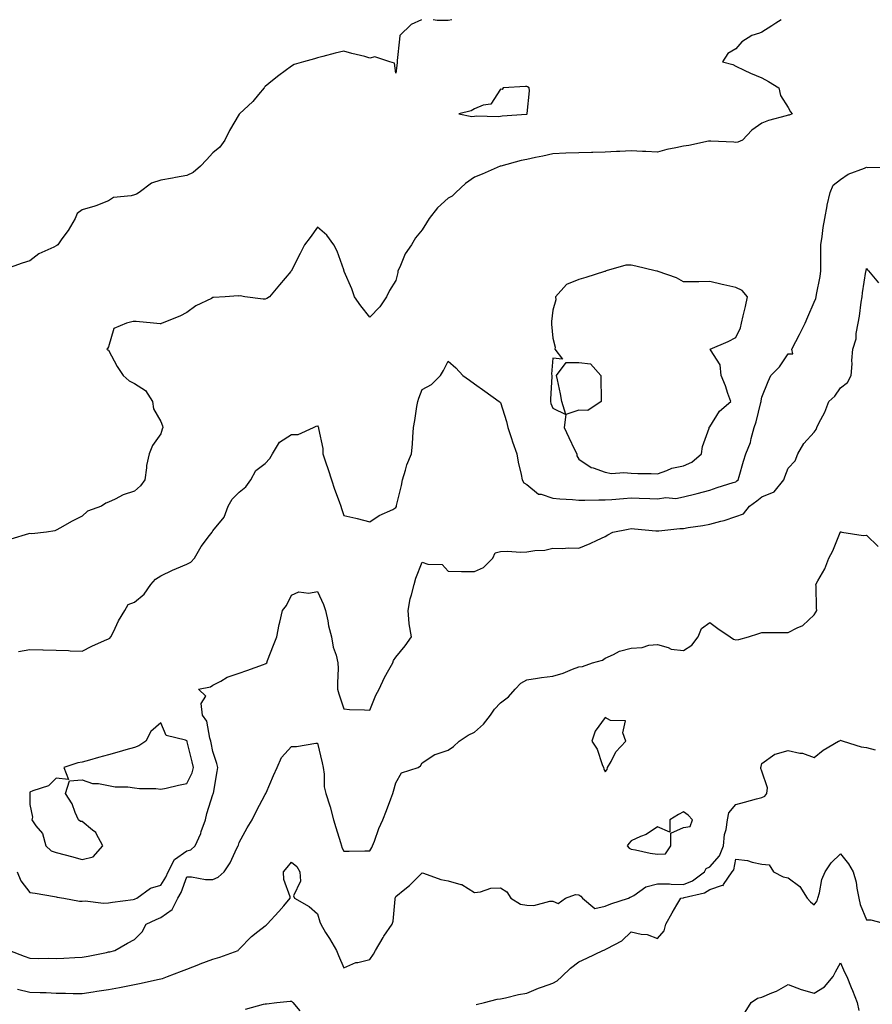
# Model space of a CAD drawing. Units: inches. Extents: x 913043 to 915683, y 7274138 to 7276778.
# Drawn here: x 915164 to 915490, y 7276401 to 7276778 of the extents above; entities that cross this region are included whole.
import ezdxf

# ---------------------------------------------------------------- set-up
doc = ezdxf.new("R2010")
doc.units = ezdxf.units.IN
doc.header["$MEASUREMENT"] = 0
doc.layers.add('Contour_91307274', color=7, linetype='Continuous', true_color=0x131af9)

msp = doc.modelspace()

# ---------------------------------------------------------------- linework, layer by layer
at = {"layer": 'Contour_91307274'}
for points in [[(915317.87, 7276778, 3293), (915313.84, 7276776.13, 3293), (915309.52, 7276771.92, 3293), (915309.39, 7276770.58, 3293), (915308.55, 7276762.43, 3293), (915308.5, 7276761.92, 3293), (915308.46, 7276761.51, 3293), (915308.05, 7276757.51, 3293), (915307.45, 7276761.32, 3293), (915305.66, 7276761.92, 3293), (915299.96, 7276763.82, 3293), (915298.05, 7276763.33, 3293), (915296.11, 7276763.86, 3293), (915291.21, 7276765.08, 3293), (915288.05, 7276766.02, 3293), (915284.81, 7276765.16, 3293), (915280.01, 7276763.88, 3293), (915278.05, 7276763.36, 3293), (915276.92, 7276763.05, 3293), (915272.65, 7276761.92, 3293), (915269.13, 7276760.84, 3293), (915268.05, 7276760.27, 3293), (915263.27, 7276756.7, 3293), (915260.84, 7276754.71, 3293), (915258.05, 7276752.45, 3293), (915257.82, 7276752.14, 3293), (915257.59, 7276751.92, 3293), (915255.51, 7276749.38, 3293), (915253.33, 7276746.64, 3293), (915248.16, 7276741.92, 3293), (915248.1, 7276741.86, 3293), (915248.05, 7276741.81, 3293), (915244.37, 7276735.6, 3293), (915242.53, 7276731.92, 3293), (915240.7, 7276729.27, 3293), (915238.05, 7276727.01, 3293), (915235.63, 7276724.34, 3293), (915233.29, 7276721.92, 3293), (915230.47, 7276719.51, 3293), (915228.05, 7276718.33, 3293), (915223.69, 7276717.56, 3293), (915222.61, 7276717.36, 3293), (915218.05, 7276716.59, 3293), (915214.5, 7276715.46, 3293), (915209.82, 7276711.92, 3293), (915208.74, 7276711.24, 3293), (915208.05, 7276710.99, 3293), (915206.7, 7276710.56, 3293), (915200.03, 7276709.94, 3293), (915198.05, 7276708.73, 3293), (915193.22, 7276706.75, 3293), (915192.82, 7276706.69, 3293), (915188.05, 7276705.29, 3293), (915186.16, 7276703.81, 3293), (915185.34, 7276701.92, 3293), (915182.63, 7276697.34, 3293), (915180.3, 7276694.17, 3293), (915178.7, 7276691.92, 3293), (915178.34, 7276691.63, 3293), (915178.05, 7276691.5, 3293), (915177.16, 7276691.02, 3293), (915171.5, 7276688.47, 3293), (915168.05, 7276685.79, 3293), (915165.06, 7276684.91, 3293), (915158.69, 7276682.56, 3293)], [(915455.35, 7276778, 3292), (915453.33, 7276776.64, 3292), (915451.79, 7276775.65, 3292), (915448.05, 7276773.25, 3292), (915447.08, 7276772.89, 3292), (915444.2, 7276771.92, 3292), (915440.39, 7276769.59, 3292), (915438.05, 7276766.88, 3292), (915434.93, 7276765.05, 3292), (915432.98, 7276761.92, 3292), (915436.95, 7276760.82, 3292), (915438.05, 7276760.18, 3292), (915441.27, 7276758.7, 3292), (915443.66, 7276757.53, 3292), (915448.05, 7276755.74, 3292), (915450.49, 7276754.36, 3292), (915454.52, 7276751.92, 3292), (915455.18, 7276749.05, 3292), (915458.05, 7276744.36, 3292), (915458.93, 7276742.8, 3292), (915459.62, 7276741.92, 3292), (915458.45, 7276741.52, 3292), (915458.05, 7276741.42, 3292), (915457.3, 7276741.18, 3292), (915450.53, 7276739.44, 3292), (915448.05, 7276738.45, 3292), (915444.21, 7276735.77, 3292), (915440.63, 7276731.92, 3292), (915438.81, 7276731.17, 3292), (915438.05, 7276731.07, 3292), (915437.23, 7276731.1, 3292), (915428.43, 7276731.54, 3292), (915428.05, 7276731.56, 3292), (915427.63, 7276731.5, 3292), (915420.06, 7276729.91, 3292), (915418.05, 7276729.67, 3292), (915415.1, 7276728.97, 3292), (915411.63, 7276728.34, 3292), (915408.05, 7276727.34, 3292), (915403.66, 7276727.53, 3292), (915402.38, 7276727.59, 3292), (915398.05, 7276727.79, 3292), (915393.68, 7276727.55, 3292), (915392.39, 7276727.58, 3292), (915388.05, 7276727.3, 3292), (915383.31, 7276727.18, 3292), (915382.83, 7276727.14, 3292), (915378.05, 7276727.04, 3292), (915373.07, 7276726.9, 3292), (915373.03, 7276726.9, 3292), (915368.05, 7276726.73, 3292), (915364.21, 7276725.77, 3292), (915361.37, 7276725.24, 3292), (915358.05, 7276724.49, 3292), (915355.89, 7276724.09, 3292), (915348.11, 7276721.98, 3292), (915348.05, 7276721.97, 3292), (915348.01, 7276721.96, 3292), (915347.88, 7276721.92, 3292), (915341.04, 7276718.93, 3292), (915338.05, 7276717.79, 3292), (915334.67, 7276715.31, 3292), (915330.95, 7276711.92, 3292), (915329.51, 7276710.46, 3292), (915328.05, 7276709.66, 3292), (915323.95, 7276706.02, 3292), (915320.79, 7276701.92, 3292), (915319.7, 7276700.27, 3292), (915318.05, 7276697.6, 3292), (915315.46, 7276694.51, 3292), (915313.98, 7276691.92, 3292), (915311.52, 7276688.45, 3292), (915309.46, 7276683.33, 3292), (915308.77, 7276681.92, 3292), (915308.71, 7276681.26, 3292), (915308.05, 7276678.19, 3292), (915305.58, 7276674.39, 3292), (915304.45, 7276671.92, 3292), (915301.85, 7276668.11, 3292), (915298.05, 7276664.19, 3292), (915294.6, 7276668.47, 3292), (915292.21, 7276671.92, 3292), (915291.11, 7276674.98, 3292), (915288.25, 7276681.71, 3292), (915288.17, 7276681.92, 3292), (915288.13, 7276682, 3292), (915288.05, 7276682.28, 3292), (915285.55, 7276689.42, 3292), (915284.33, 7276691.92, 3292), (915281.66, 7276695.53, 3292), (915278.05, 7276698.56, 3292), (915275.28, 7276694.68, 3292), (915273.12, 7276691.92, 3292), (915271.46, 7276688.5, 3292), (915268.05, 7276681.99, 3292), (915268.03, 7276681.94, 3292), (915268.01, 7276681.92, 3292), (915267.79, 7276681.67, 3292), (915263.44, 7276676.53, 3292), (915259.71, 7276671.92, 3292), (915258.66, 7276671.3, 3292), (915258.05, 7276671.13, 3292), (915257.2, 7276671.07, 3292), (915250.25, 7276671.92, 3292), (915248.42, 7276672.29, 3292), (915248.05, 7276672.27, 3292), (915247.66, 7276672.31, 3292), (915242.69, 7276671.92, 3292), (915238.31, 7276671.67, 3292), (915238.05, 7276671.67, 3292), (915237.49, 7276671.36, 3292), (915231.47, 7276668.49, 3292), (915228.05, 7276665.94, 3292), (915225.34, 7276664.63, 3292), (915218.61, 7276661.92, 3292), (915218.24, 7276661.72, 3292), (915218.05, 7276661.65, 3292), (915217.79, 7276661.66, 3292), (915215.34, 7276661.92, 3292), (915208.62, 7276662.49, 3292), (915208.05, 7276662.57, 3292), (915207.5, 7276662.48, 3292), (915204.94, 7276661.92, 3292), (915200.17, 7276659.8, 3292), (915198.05, 7276652.82, 3292), (915197.71, 7276652.26, 3292), (915197.46, 7276651.92, 3292), (915197.87, 7276651.73, 3292), (915198.05, 7276651.58, 3292), (915201.41, 7276645.29, 3292), (915203.7, 7276641.92, 3292), (915206, 7276639.87, 3292), (915208.05, 7276638.8, 3292), (915212.23, 7276636.1, 3292), (915214.95, 7276631.92, 3292), (915215.28, 7276629.16, 3292), (915218.05, 7276624.21, 3292), (915218.78, 7276622.64, 3292), (915218.81, 7276621.92, 3292), (915218.63, 7276621.34, 3292), (915218.05, 7276619.61, 3292), (915214.88, 7276615.09, 3292), (915213.69, 7276611.92, 3292), (915212.59, 7276607.39, 3292), (915212.63, 7276606.49, 3292), (915211.93, 7276601.92, 3292), (915210.31, 7276599.66, 3292), (915208.05, 7276597.61, 3292), (915203.73, 7276596.24, 3292), (915200.7, 7276594.57, 3292), (915198.05, 7276593.36, 3292), (915197.01, 7276592.96, 3292), (915195.36, 7276591.92, 3292), (915190.06, 7276589.92, 3292), (915188.05, 7276588.05, 3292), (915183.91, 7276586.06, 3292), (915179.74, 7276583.61, 3292), (915178.05, 7276582.67, 3292), (915177.51, 7276582.47, 3292), (915174.43, 7276581.92, 3292), (915168.71, 7276581.26, 3292), (915168.05, 7276581.42, 3292), (915167.45, 7276581.32, 3292), (915160.68, 7276579.29, 3292)], [(915329.42, 7276778, 3293), (915328.05, 7276777.7, 3293), (915323.85, 7276777.72, 3293), (915322.22, 7276778, 3293)], [(915163.68, 7276536.29, 3291), (915168.05, 7276537.01, 3291), (915173.03, 7276536.9, 3291), (915173.08, 7276536.89, 3291), (915178.05, 7276536.75, 3291), (915182.77, 7276536.64, 3291), (915183.4, 7276536.57, 3291), (915188.05, 7276536.44, 3291), (915191.71, 7276538.26, 3291), (915196.56, 7276540.43, 3291), (915198.05, 7276541.12, 3291), (915198.63, 7276541.34, 3291), (915198.97, 7276541.92, 3291), (915199.95, 7276543.82, 3291), (915201.96, 7276548.01, 3291), (915204.32, 7276551.92, 3291), (915205.67, 7276554.3, 3291), (915208.05, 7276555.14, 3291), (915211.73, 7276558.25, 3291), (915214.34, 7276561.92, 3291), (915216.08, 7276563.89, 3291), (915218.05, 7276565.22, 3291), (915222.59, 7276567.39, 3291), (915224.11, 7276567.97, 3291), (915228.05, 7276569.65, 3291), (915229.56, 7276570.41, 3291), (915230.97, 7276571.92, 3291), (915233.55, 7276576.42, 3291), (915236.75, 7276580.62, 3291), (915237.7, 7276581.92, 3291), (915237.85, 7276582.12, 3291), (915238.05, 7276582.38, 3291), (915242.29, 7276587.68, 3291), (915243.88, 7276591.92, 3291), (915245.38, 7276594.59, 3291), (915248.05, 7276597.29, 3291), (915250.67, 7276599.3, 3291), (915252.48, 7276601.92, 3291), (915254.47, 7276605.5, 3291), (915258.05, 7276608.24, 3291), (915259.85, 7276610.11, 3291), (915260.85, 7276611.92, 3291), (915263.55, 7276616.42, 3291), (915268.05, 7276619.26, 3291), (915270.66, 7276619.31, 3291), (915276.49, 7276621.92, 3291), (915277.52, 7276622.45, 3291), (915278.05, 7276622.58, 3291), (915278.33, 7276622.19, 3291), (915278.38, 7276621.92, 3291), (915278.39, 7276621.59, 3291), (915280.06, 7276613.93, 3291), (915280.1, 7276611.92, 3291), (915281.09, 7276608.88, 3291), (915282.07, 7276605.94, 3291), (915283.34, 7276601.92, 3291), (915284.49, 7276598.37, 3291), (915286.27, 7276593.71, 3291), (915286.9, 7276591.92, 3291), (915287.17, 7276591.03, 3291), (915288.05, 7276588.27, 3291), (915292.75, 7276587.22, 3291), (915293.26, 7276587.13, 3291), (915298.05, 7276585.88, 3291), (915301.66, 7276588.32, 3291), (915306.79, 7276590.66, 3291), (915308.05, 7276591.31, 3291), (915308.19, 7276591.78, 3291), (915308.22, 7276591.92, 3291), (915308.26, 7276592.13, 3291), (915310.19, 7276599.78, 3291), (915310.57, 7276601.92, 3291), (915311.74, 7276605.61, 3291), (915312.23, 7276607.74, 3291), (915313.95, 7276611.92, 3291), (915314.38, 7276615.58, 3291), (915314.45, 7276618.32, 3291), (915314.81, 7276621.92, 3291), (915315.27, 7276624.7, 3291), (915316.08, 7276629.95, 3291), (915316.4, 7276631.92, 3291), (915316.73, 7276633.24, 3291), (915318.05, 7276636.5, 3291), (915321.58, 7276638.39, 3291), (915325.13, 7276641.92, 3291), (915326.21, 7276643.76, 3291), (915328.05, 7276647.35, 3291), (915330.98, 7276644.85, 3291), (915333.66, 7276641.92, 3291), (915336.19, 7276640.06, 3291), (915338.05, 7276638.71, 3291), (915342, 7276635.87, 3291), (915347.53, 7276631.92, 3291), (915347.84, 7276631.71, 3291), (915348.05, 7276631.57, 3291), (915350.36, 7276624.23, 3291), (915350.81, 7276621.92, 3291), (915352.19, 7276617.78, 3291), (915352.58, 7276616.45, 3291), (915354.3, 7276611.92, 3291), (915354.85, 7276608.72, 3291), (915355.96, 7276604.02, 3291), (915356.36, 7276601.92, 3291), (915356.98, 7276600.86, 3291), (915358.05, 7276600.19, 3291), (915362.6, 7276596.47, 3291), (915363.55, 7276596.42, 3291), (915368.05, 7276594.92, 3291), (915370.76, 7276594.63, 3291), (915375.6, 7276594.37, 3291), (915378.05, 7276594.13, 3291), (915380.26, 7276594.13, 3291), (915385.65, 7276594.32, 3291), (915388.05, 7276594.32, 3291), (915390.6, 7276594.48, 3291), (915395.12, 7276594.85, 3291), (915398.05, 7276595.02, 3291), (915401.08, 7276594.95, 3291), (915405.2, 7276594.77, 3291), (915408.05, 7276594.7, 3291), (915411.26, 7276595.13, 3291), (915415.15, 7276594.81, 3291), (915418.05, 7276595.46, 3291), (915422.75, 7276596.62, 3291), (915423.24, 7276596.73, 3291), (915428.05, 7276597.96, 3291), (915430.96, 7276599.01, 3291), (915437.02, 7276600.88, 3291), (915438.05, 7276601.24, 3291), (915438.45, 7276601.53, 3291), (915438.94, 7276601.92, 3291), (915439.34, 7276603.21, 3291), (915440.92, 7276609.05, 3291), (915441.93, 7276611.92, 3291), (915443.7, 7276616.28, 3291), (915443.89, 7276617.77, 3291), (915445.03, 7276621.92, 3291), (915445.88, 7276624.09, 3291), (915447.61, 7276631.48, 3291), (915447.75, 7276631.92, 3291), (915447.76, 7276632.21, 3291), (915448.05, 7276633.6, 3291), (915450.36, 7276639.61, 3291), (915451.41, 7276641.92, 3291), (915454.77, 7276645.2, 3291), (915458.05, 7276650.2, 3291), (915459.79, 7276650.18, 3291), (915459.49, 7276651.92, 3291), (915460.96, 7276654.83, 3291), (915462.37, 7276657.6, 3291), (915464.56, 7276661.92, 3291), (915465.61, 7276664.36, 3291), (915468.05, 7276669.89, 3291), (915468.62, 7276671.35, 3291), (915468.8, 7276671.92, 3291), (915468.93, 7276672.8, 3291), (915470.25, 7276679.72, 3291), (915470.53, 7276681.92, 3291), (915470.61, 7276684.48, 3291), (915470.53, 7276689.44, 3291), (915470.62, 7276691.92, 3291), (915471.13, 7276695, 3291), (915471.42, 7276698.55, 3291), (915472.1, 7276701.92, 3291), (915472.92, 7276706.79, 3291), (915472.92, 7276707.05, 3291), (915474.11, 7276711.92, 3291), (915475.31, 7276714.65, 3291), (915478.05, 7276716.9, 3291), (915481.01, 7276718.96, 3291), (915487.32, 7276721.2, 3291), (915488.05, 7276721.53, 3291), (915488.46, 7276721.51, 3291), (915497.7, 7276721.57, 3291)], [(915163.21, 7276451.92, 3290), (915164.61, 7276448.47, 3290), (915168.05, 7276444.12, 3290), (915169.99, 7276443.86, 3290), (915177.49, 7276442.49, 3290), (915178.05, 7276442.4, 3290), (915178.44, 7276442.31, 3290), (915180.94, 7276441.92, 3290), (915186.94, 7276440.81, 3290), (915188.05, 7276440.76, 3290), (915189.14, 7276440.83, 3290), (915196.12, 7276439.99, 3290), (915198.05, 7276440.07, 3290), (915199.63, 7276440.34, 3290), (915207.54, 7276441.41, 3290), (915208.05, 7276441.5, 3290), (915208.34, 7276441.63, 3290), (915208.95, 7276441.92, 3290), (915214.21, 7276445.76, 3290), (915218.05, 7276446.85, 3290), (915220.07, 7276449.91, 3290), (915220.96, 7276451.92, 3290), (915223.29, 7276456.68, 3290), (915228.05, 7276460, 3290), (915229.57, 7276460.4, 3290), (915231.18, 7276461.92, 3290), (915233.35, 7276466.63, 3290), (915233.57, 7276467.44, 3290), (915235.16, 7276471.92, 3290), (915235.72, 7276474.24, 3290), (915238.05, 7276481.59, 3290), (915238.15, 7276481.82, 3290), (915238.18, 7276481.92, 3290), (915238.21, 7276482.08, 3290), (915239.63, 7276490.34, 3290), (915239.92, 7276491.92, 3290), (915239.57, 7276493.43, 3290), (915238.05, 7276497.99, 3290), (915237.42, 7276501.3, 3290), (915237.28, 7276501.92, 3290), (915236.83, 7276503.14, 3290), (915235.68, 7276509.56, 3290), (915234.06, 7276511.92, 3290), (915233.58, 7276516.38, 3290), (915235.36, 7276519.22, 3290), (915232.56, 7276521.92, 3290), (915237.16, 7276522.81, 3290), (915238.05, 7276523.36, 3290), (915241.01, 7276524.89, 3290), (915243.52, 7276526.45, 3290), (915248.05, 7276527.94, 3290), (915250.96, 7276529.01, 3290), (915257.42, 7276531.29, 3290), (915258.05, 7276531.52, 3290), (915258.3, 7276531.67, 3290), (915258.6, 7276531.92, 3290), (915258.94, 7276532.81, 3290), (915261.26, 7276538.71, 3290), (915262.47, 7276541.92, 3290), (915263.37, 7276546.6, 3290), (915263.61, 7276547.48, 3290), (915264.58, 7276551.92, 3290), (915266.16, 7276553.81, 3290), (915268.05, 7276557.81, 3290), (915270.89, 7276559.08, 3290), (915274.69, 7276558.56, 3290), (915278.05, 7276559.2, 3290), (915280.38, 7276554.25, 3290), (915281.12, 7276551.92, 3290), (915281.99, 7276547.98, 3290), (915282.28, 7276546.15, 3290), (915283.37, 7276541.92, 3290), (915284.06, 7276537.93, 3290), (915285.16, 7276534.81, 3290), (915285.84, 7276531.92, 3290), (915285.91, 7276529.77, 3290), (915285.67, 7276524.29, 3290), (915285.74, 7276521.92, 3290), (915286.25, 7276520.12, 3290), (915288.05, 7276514.3, 3290), (915290.23, 7276514.1, 3290), (915295.99, 7276513.98, 3290), (915298.05, 7276513.81, 3290), (915300.36, 7276519.61, 3290), (915301.59, 7276521.92, 3290), (915303.71, 7276526.26, 3290), (915305.35, 7276529.21, 3290), (915306.79, 7276531.92, 3290), (915307.14, 7276532.83, 3290), (915308.05, 7276534.12, 3290), (915311.53, 7276538.44, 3290), (915314.01, 7276541.92, 3290), (915313.1, 7276546.86, 3290), (915313.06, 7276546.93, 3290), (915312.76, 7276551.92, 3290), (915313.52, 7276556.45, 3290), (915314.04, 7276557.91, 3290), (915314.97, 7276561.92, 3290), (915315.6, 7276564.37, 3290), (915318.05, 7276570.51, 3290), (915320.23, 7276569.74, 3290), (915325.66, 7276569.53, 3290), (915328.05, 7276567.01, 3290), (915333.05, 7276566.92, 3290), (915338.05, 7276566.9, 3290), (915341.55, 7276568.42, 3290), (915345.06, 7276571.92, 3290), (915346, 7276573.97, 3290), (915348.05, 7276574.48, 3290), (915350.73, 7276574.6, 3290), (915355.64, 7276574.33, 3290), (915358.05, 7276574.46, 3290), (915361.1, 7276574.97, 3290), (915364.94, 7276575.03, 3290), (915368.05, 7276575.78, 3290), (915371.77, 7276575.63, 3290), (915374, 7276575.97, 3290), (915378.05, 7276575.86, 3290), (915382.33, 7276577.64, 3290), (915385.04, 7276578.9, 3290), (915388.05, 7276580.26, 3290), (915389.1, 7276580.87, 3290), (915390.96, 7276581.92, 3290), (915396.85, 7276583.11, 3290), (915398.05, 7276583.32, 3290), (915399.34, 7276583.21, 3290), (915407.5, 7276582.47, 3290), (915408.05, 7276582.42, 3290), (915408.56, 7276582.43, 3290), (915416.62, 7276583.35, 3290), (915418.05, 7276583.36, 3290), (915419.78, 7276583.65, 3290), (915425.48, 7276584.49, 3290), (915428.05, 7276584.96, 3290), (915432.25, 7276586.12, 3290), (915433.56, 7276586.41, 3290), (915438.05, 7276587.86, 3290), (915441.04, 7276588.93, 3290), (915443.33, 7276591.92, 3290), (915446.05, 7276593.91, 3290), (915448.05, 7276595.48, 3290), (915452.66, 7276597.3, 3290), (915456.36, 7276601.92, 3290), (915456.82, 7276603.14, 3290), (915458.05, 7276606.43, 3290), (915460.78, 7276609.19, 3290), (915461.77, 7276611.92, 3290), (915464.06, 7276615.9, 3290), (915468.05, 7276620.14, 3290), (915468.8, 7276621.17, 3290), (915468.98, 7276621.92, 3290), (915469.82, 7276623.69, 3290), (915472.09, 7276627.88, 3290), (915473.58, 7276631.92, 3290), (915475.96, 7276634.01, 3290), (915478.05, 7276637.1, 3290), (915480.76, 7276639.21, 3290), (915482.15, 7276641.92, 3290), (915482.48, 7276646.35, 3290), (915482.37, 7276647.6, 3290), (915482.83, 7276651.92, 3290), (915484.01, 7276655.96, 3290), (915484.1, 7276657.97, 3290), (915484.89, 7276661.92, 3290), (915485.37, 7276664.6, 3290), (915486.03, 7276669.91, 3290), (915486.37, 7276671.92, 3290), (915486.53, 7276673.44, 3290), (915487.83, 7276681.7, 3290), (915487.85, 7276681.92, 3290), (915487.88, 7276682.1, 3290), (915488.05, 7276682.86, 3290), (915488.42, 7276682.28, 3290), (915488.82, 7276681.92, 3290), (915492.66, 7276677.3, 3290)], [(915160.26, 7276421.92, 3289), (915165.78, 7276419.65, 3289), (915168.05, 7276418.89, 3289), (915171.19, 7276418.78, 3289), (915175.06, 7276418.92, 3289), (915178.05, 7276418.8, 3289), (915181.02, 7276418.95, 3289), (915185.27, 7276419.14, 3289), (915188.05, 7276419.27, 3289), (915190.31, 7276419.65, 3289), (915197.3, 7276421.17, 3289), (915198.05, 7276421.3, 3289), (915198.54, 7276421.42, 3289), (915200.51, 7276421.92, 3289), (915205.36, 7276424.62, 3289), (915208.05, 7276426.07, 3289), (915210.98, 7276428.98, 3289), (915212.48, 7276431.92, 3289), (915216.27, 7276433.7, 3289), (915218.05, 7276434.54, 3289), (915222.38, 7276437.58, 3289), (915224.6, 7276441.92, 3289), (915225.9, 7276444.08, 3289), (915228.05, 7276450.06, 3289), (915229.88, 7276450.09, 3289), (915235.15, 7276449.02, 3289), (915238.05, 7276449.05, 3289), (915240.01, 7276449.96, 3289), (915242.29, 7276451.92, 3289), (915244.57, 7276455.4, 3289), (915247.2, 7276461.06, 3289), (915247.64, 7276461.92, 3289), (915247.75, 7276462.22, 3289), (915248.05, 7276463.19, 3289), (915251.16, 7276468.81, 3289), (915253.04, 7276471.92, 3289), (915254.71, 7276475.26, 3289), (915258.05, 7276481.52, 3289), (915258.22, 7276481.92, 3289), (915258.34, 7276482.21, 3289), (915261.2, 7276488.78, 3289), (915262.58, 7276491.92, 3289), (915264.24, 7276495.73, 3289), (915268.05, 7276499.96, 3289), (915270, 7276499.97, 3289), (915277.39, 7276501.26, 3289), (915278.05, 7276501.26, 3289), (915279.79, 7276493.67, 3289), (915280.16, 7276491.92, 3289), (915280.59, 7276489.38, 3289), (915280.64, 7276484.52, 3289), (915281.27, 7276481.92, 3289), (915282.77, 7276477.2, 3289), (915282.93, 7276476.8, 3289), (915284.11, 7276471.92, 3289), (915285, 7276468.87, 3289), (915286.77, 7276463.2, 3289), (915287.15, 7276461.92, 3289), (915287.35, 7276461.22, 3289), (915288.05, 7276459.84, 3289), (915290.13, 7276459.84, 3289), (915296.12, 7276459.99, 3289), (915298.05, 7276459.99, 3289), (915298.75, 7276461.23, 3289), (915299.13, 7276461.92, 3289), (915299.81, 7276463.68, 3289), (915301.47, 7276468.5, 3289), (915302.96, 7276471.92, 3289), (915304.47, 7276475.49, 3289), (915306.06, 7276479.94, 3289), (915306.83, 7276481.92, 3289), (915307.15, 7276482.82, 3289), (915308.05, 7276485.96, 3289), (915310.14, 7276489.83, 3289), (915316.57, 7276491.92, 3289), (915317.45, 7276492.53, 3289), (915318.05, 7276493.69, 3289), (915322.97, 7276496.84, 3289), (915323.06, 7276496.91, 3289), (915328.05, 7276498.53, 3289), (915330.09, 7276499.88, 3289), (915332.23, 7276501.92, 3289), (915335.65, 7276504.32, 3289), (915338.05, 7276505.46, 3289), (915341.48, 7276508.49, 3289), (915344.19, 7276511.92, 3289), (915345.73, 7276514.24, 3289), (915348.05, 7276516.58, 3289), (915351.03, 7276518.93, 3289), (915353.69, 7276521.92, 3289), (915355.76, 7276524.21, 3289), (915358.05, 7276525.48, 3289), (915362.19, 7276526.06, 3289), (915363.69, 7276526.28, 3289), (915368.05, 7276526.88, 3289), (915371.94, 7276528.03, 3289), (915375.63, 7276529.51, 3289), (915378.05, 7276530.34, 3289), (915379.41, 7276530.56, 3289), (915383.23, 7276531.92, 3289), (915387.07, 7276532.9, 3289), (915388.05, 7276533.75, 3289), (915391.19, 7276535.06, 3289), (915393.6, 7276536.37, 3289), (915398.05, 7276537.57, 3289), (915402.21, 7276537.77, 3289), (915404.77, 7276538.64, 3289), (915408.05, 7276538.9, 3289), (915412.18, 7276537.79, 3289), (915413.31, 7276537.18, 3289), (915418.05, 7276536.6, 3289), (915421.24, 7276538.73, 3289), (915423.59, 7276541.92, 3289), (915424.94, 7276545.04, 3289), (915428.05, 7276547.35, 3289), (915431.22, 7276545.08, 3289), (915435.9, 7276541.92, 3289), (915437.09, 7276540.96, 3289), (915438.05, 7276540.67, 3289), (915439.17, 7276540.8, 3289), (915442.87, 7276541.92, 3289), (915446.83, 7276543.13, 3289), (915448.05, 7276543.57, 3289), (915449.63, 7276543.5, 3289), (915456.38, 7276543.59, 3289), (915458.05, 7276543.52, 3289), (915461.51, 7276545.38, 3289), (915463.69, 7276546.28, 3289), (915468.05, 7276550.31, 3289), (915468.68, 7276551.29, 3289), (915468.98, 7276551.92, 3289), (915468.94, 7276552.81, 3289), (915468.73, 7276561.24, 3289), (915468.7, 7276561.92, 3289), (915469.37, 7276563.25, 3289), (915472.09, 7276567.89, 3289), (915473.58, 7276571.92, 3289), (915475.15, 7276574.82, 3289), (915477.96, 7276581.83, 3289), (915478, 7276581.92, 3289), (915478.05, 7276582.02, 3289), (915478.17, 7276582.05, 3289), (915478.65, 7276581.92, 3289), (915486.76, 7276580.62, 3289), (915488.05, 7276580.76, 3289), (915492.53, 7276576.4, 3289)], [(915163.25, 7276407.12, 3288), (915168.05, 7276405.99, 3288), (915171.89, 7276405.76, 3288), (915174.19, 7276405.78, 3288), (915178.05, 7276405.57, 3288), (915181.7, 7276405.56, 3288), (915184.57, 7276405.4, 3288), (915188.05, 7276405.39, 3288), (915192.16, 7276406.03, 3288), (915193.67, 7276406.3, 3288), (915198.05, 7276406.96, 3288), (915202.29, 7276407.68, 3288), (915204.24, 7276408.11, 3288), (915208.05, 7276408.81, 3288), (915210.64, 7276409.33, 3288), (915216.88, 7276410.75, 3288), (915218.05, 7276410.99, 3288), (915218.77, 7276411.2, 3288), (915220.64, 7276411.92, 3288), (915226, 7276413.97, 3288), (915228.05, 7276414.73, 3288), (915232.66, 7276416.53, 3288), (915233.21, 7276416.75, 3288), (915238.05, 7276418.52, 3288), (915240.71, 7276419.26, 3288), (915247.65, 7276421.92, 3288), (915247.82, 7276422.14, 3288), (915248.05, 7276422.35, 3288), (915252.76, 7276427.2, 3288), (915255.21, 7276429.08, 3288), (915258.05, 7276431.33, 3288), (915258.37, 7276431.6, 3288), (915258.79, 7276431.92, 3288), (915263.24, 7276436.73, 3288), (915265.1, 7276438.97, 3288), (915267.59, 7276441.92, 3288), (915267.53, 7276442.44, 3288), (915265.21, 7276449.09, 3288), (915265.03, 7276451.92, 3288), (915266.4, 7276453.57, 3288), (915268.05, 7276455.64, 3288), (915270.13, 7276454, 3288), (915271.22, 7276451.92, 3288), (915271.53, 7276448.43, 3288), (915268.89, 7276442.77, 3288), (915269.2, 7276441.92, 3288), (915274.81, 7276438.68, 3288), (915278.05, 7276435.91, 3288), (915278.96, 7276432.83, 3288), (915279.27, 7276431.92, 3288), (915281.14, 7276428.82, 3288), (915282.58, 7276426.45, 3288), (915285.33, 7276421.92, 3288), (915286.06, 7276419.93, 3288), (915288.05, 7276415.2, 3288), (915292.68, 7276417.29, 3288), (915293.46, 7276417.33, 3288), (915298.05, 7276418.49, 3288), (915299.48, 7276420.49, 3288), (915300.25, 7276421.92, 3288), (915303.11, 7276426.85, 3288), (915303.44, 7276427.31, 3288), (915306.61, 7276431.92, 3288), (915306.92, 7276433.05, 3288), (915307.7, 7276441.57, 3288), (915307.77, 7276441.92, 3288), (915307.85, 7276442.13, 3288), (915308.05, 7276442.54, 3288), (915311.43, 7276445.31, 3288), (915313.23, 7276446.74, 3288), (915318.05, 7276451.54, 3288), (915318.55, 7276451.42, 3288), (915325.2, 7276449.07, 3288), (915328.05, 7276448.56, 3288), (915332.83, 7276447.14, 3288), (915333.26, 7276447.13, 3288), (915338.05, 7276444.09, 3288), (915340.44, 7276444.31, 3288), (915344.31, 7276445.66, 3288), (915348.05, 7276445.87, 3288), (915350.44, 7276444.31, 3288), (915351.99, 7276441.92, 3288), (915355.74, 7276439.61, 3288), (915358.05, 7276439.21, 3288), (915360.83, 7276439.14, 3288), (915366.93, 7276440.8, 3288), (915368.05, 7276440.75, 3288), (915370.1, 7276439.87, 3288), (915372.9, 7276441.92, 3288), (915376.69, 7276443.28, 3288), (915378.05, 7276443.15, 3288), (915378.73, 7276442.6, 3288), (915379.39, 7276441.92, 3288), (915384.13, 7276437.99, 3288), (915388.05, 7276438.8, 3288), (915390.24, 7276439.73, 3288), (915397.03, 7276441.92, 3288), (915397.66, 7276442.31, 3288), (915398.05, 7276442.35, 3288), (915399.03, 7276442.9, 3288), (915403.68, 7276446.29, 3288), (915408.05, 7276447.39, 3288), (915412.63, 7276447.34, 3288), (915413.35, 7276447.21, 3288), (915418.05, 7276447.18, 3288), (915421.47, 7276448.5, 3288), (915426.04, 7276451.92, 3288), (915426.7, 7276453.28, 3288), (915428.05, 7276453.84, 3288), (915431.83, 7276458.14, 3288), (915433.32, 7276461.92, 3288), (915433.73, 7276466.24, 3288), (915434.3, 7276468.17, 3288), (915434.81, 7276471.92, 3288), (915435.39, 7276474.58, 3288), (915438.05, 7276477.75, 3288), (915441.38, 7276478.59, 3288), (915445.99, 7276479.86, 3288), (915448.05, 7276480.4, 3288), (915449.08, 7276480.88, 3288), (915449.92, 7276481.92, 3288), (915450.2, 7276484.07, 3288), (915448.05, 7276490.43, 3288), (915447.65, 7276491.52, 3288), (915447.66, 7276491.92, 3288), (915447.76, 7276492.21, 3288), (915448.05, 7276493.46, 3288), (915453, 7276496.97, 3288), (915453.1, 7276496.97, 3288), (915458.05, 7276498.41, 3288), (915462.54, 7276497.43, 3288), (915463.54, 7276497.41, 3288), (915468.05, 7276495.74, 3288), (915471.48, 7276498.49, 3288), (915477.36, 7276501.92, 3288), (915477.83, 7276502.13, 3288), (915478.05, 7276502.31, 3288), (915478.38, 7276502.25, 3288), (915479.08, 7276501.92, 3288), (915485.98, 7276499.85, 3288), (915488.05, 7276499.56, 3288), (915491.31, 7276498.66, 3288)], [(915338.77, 7276401.21, 3287), (915341.96, 7276401.92, 3287), (915346.78, 7276403.2, 3287), (915348.05, 7276403.41, 3287), (915349.93, 7276403.8, 3287), (915354.97, 7276405, 3287), (915358.05, 7276405.6, 3287), (915362.55, 7276407.42, 3287), (915364.05, 7276407.93, 3287), (915368.05, 7276409.39, 3287), (915369.65, 7276410.32, 3287), (915371.45, 7276411.92, 3287), (915374.86, 7276415.11, 3287), (915378.05, 7276417.57, 3287), (915381.06, 7276418.9, 3287), (915387.16, 7276421.92, 3287), (915387.88, 7276422.1, 3287), (915388.05, 7276422.22, 3287), (915388.81, 7276422.68, 3287), (915394.41, 7276425.56, 3287), (915398.05, 7276428.97, 3287), (915401.89, 7276428.08, 3287), (915404.16, 7276428.03, 3287), (915408.05, 7276426.43, 3287), (915410.58, 7276429.38, 3287), (915411.31, 7276431.92, 3287), (915413.64, 7276436.33, 3287), (915415.53, 7276439.4, 3287), (915417.02, 7276441.92, 3287), (915417.91, 7276442.06, 3287), (915418.05, 7276442.06, 3287), (915418.28, 7276442.14, 3287), (915426.06, 7276443.9, 3287), (915428.05, 7276445.21, 3287), (915432.96, 7276446.83, 3287), (915433.19, 7276446.78, 3287), (915433.31, 7276447.17, 3287), (915436.64, 7276451.92, 3287), (915437.27, 7276452.69, 3287), (915438.05, 7276456.83, 3287), (915442.47, 7276456.33, 3287), (915444.35, 7276455.62, 3287), (915448.05, 7276454.94, 3287), (915450.77, 7276454.63, 3287), (915452.46, 7276451.92, 3287), (915456.19, 7276450.06, 3287), (915458.05, 7276449.63, 3287), (915462.51, 7276446.38, 3287), (915465.27, 7276441.92, 3287), (915466.65, 7276440.52, 3287), (915468.05, 7276439.32, 3287), (915469.14, 7276440.83, 3287), (915469.47, 7276441.92, 3287), (915470.07, 7276443.94, 3287), (915470.98, 7276448.98, 3287), (915472.22, 7276451.92, 3287), (915474.53, 7276455.44, 3287), (915478.05, 7276458.8, 3287), (915481.1, 7276454.98, 3287), (915482.93, 7276451.92, 3287), (915484.12, 7276447.99, 3287), (915484.28, 7276445.69, 3287), (915485.08, 7276441.92, 3287), (915485.57, 7276439.44, 3287), (915488.05, 7276433.56, 3287), (915489.68, 7276433.55, 3287), (915495.93, 7276431.92, 3287)], [(915441.65, 7276398.33, 3286), (915443.97, 7276401.92, 3286), (915446.36, 7276403.61, 3286), (915448.05, 7276403.99, 3286), (915451.78, 7276405.64, 3286), (915453.63, 7276406.34, 3286), (915458.05, 7276408.83, 3286), (915463.05, 7276406.91, 3286), (915468.05, 7276405.52, 3286), (915472.01, 7276407.96, 3286), (915475.31, 7276411.92, 3286), (915476.23, 7276413.74, 3286), (915478.05, 7276417.15, 3286), (915479.65, 7276413.52, 3286), (915480.48, 7276411.92, 3286), (915482.21, 7276407.75, 3286), (915482.73, 7276406.6, 3286), (915484.5, 7276401.92, 3286), (915485.06, 7276398.93, 3286)], [(915250.5, 7276399.47, 3287), (915257.43, 7276401.3, 3287), (915258.05, 7276401.43, 3287), (915258.52, 7276401.45, 3287), (915262.46, 7276401.92, 3287), (915267.54, 7276402.44, 3287), (915268.05, 7276402.55, 3287), (915268.33, 7276402.2, 3287), (915268.54, 7276401.92, 3287), (915271.21, 7276398.76, 3287)]]:
    msp.add_polyline3d(points, dxfattribs=at)
for points in [[(915358.05, 7276741.87, 3293), (915358.08, 7276741.88, 3293), (915358.28, 7276741.92, 3293), (915358.24, 7276742.11, 3293), (915359.18, 7276750.79, 3293), (915359.03, 7276751.92, 3293), (915358.4, 7276752.27, 3293), (915358.05, 7276752.47, 3293), (915357.57, 7276752.41, 3293), (915349, 7276751.92, 3293), (915348.67, 7276751.3, 3293), (915348.05, 7276751.42, 3293), (915344.31, 7276745.66, 3293), (915341.46, 7276745.34, 3293), (915338.05, 7276743.86, 3293), (915336.86, 7276743.11, 3293), (915332.06, 7276741.92, 3293), (915337.1, 7276740.97, 3293), (915338.05, 7276741.03, 3293), (915338.76, 7276741.21, 3293), (915347.13, 7276740.99, 3293), (915348.05, 7276741.15, 3293), (915348.73, 7276741.24, 3293), (915358, 7276741.87, 3293)], [(915418.05, 7276607.3, 3292), (915421.27, 7276608.71, 3292), (915424.85, 7276611.92, 3292), (915425.29, 7276614.67, 3292), (915427.82, 7276621.7, 3292), (915427.87, 7276621.92, 3292), (915427.89, 7276622.08, 3292), (915428.05, 7276622.28, 3292), (915431.78, 7276628.19, 3292), (915436.08, 7276631.92, 3292), (915434.98, 7276635, 3292), (915434.06, 7276637.93, 3292), (915432.39, 7276641.92, 3292), (915432.08, 7276645.95, 3292), (915428.33, 7276651.64, 3292), (915428.26, 7276651.92, 3292), (915435.05, 7276654.92, 3292), (915438.05, 7276656.37, 3292), (915439.86, 7276660.11, 3292), (915440.21, 7276661.92, 3292), (915440.83, 7276664.69, 3292), (915441.73, 7276668.25, 3292), (915442.48, 7276671.92, 3292), (915440.52, 7276674.39, 3292), (915438.05, 7276675.53, 3292), (915433.41, 7276676.57, 3292), (915432.82, 7276676.69, 3292), (915428.05, 7276677.79, 3292), (915423.89, 7276677.76, 3292), (915422.21, 7276677.76, 3292), (915418.05, 7276677.73, 3292), (915415.34, 7276679.21, 3292), (915408.29, 7276681.68, 3292), (915408.05, 7276681.77, 3292), (915407.87, 7276681.74, 3292), (915407.2, 7276681.92, 3292), (915399.8, 7276683.68, 3292), (915398.05, 7276684.07, 3292), (915395.91, 7276684.06, 3292), (915388.44, 7276681.92, 3292), (915388.19, 7276681.78, 3292), (915388.05, 7276681.71, 3292), (915387.75, 7276681.62, 3292), (915380.63, 7276679.34, 3292), (915378.05, 7276678.62, 3292), (915373.27, 7276676.7, 3292), (915369.08, 7276671.92, 3292), (915369.15, 7276670.82, 3292), (915368.05, 7276666.92, 3292), (915367.48, 7276662.5, 3292), (915367.52, 7276661.92, 3292), (915367.6, 7276661.46, 3292), (915368.05, 7276656.13, 3292), (915368.88, 7276652.75, 3292), (915368.81, 7276651.92, 3292), (915371.8, 7276648.17, 3292), (915368.05, 7276648.54, 3292), (915367.59, 7276642.38, 3292), (915367.65, 7276641.92, 3292), (915367.66, 7276641.53, 3292), (915367.14, 7276632.83, 3292), (915367.15, 7276631.92, 3292), (915367.31, 7276631.18, 3292), (915368.05, 7276629.41, 3292), (915373.03, 7276626.9, 3292), (915372.33, 7276621.92, 3292), (915374.22, 7276618.09, 3292), (915376.36, 7276613.61, 3292), (915377.18, 7276611.92, 3292), (915377.28, 7276611.15, 3292), (915378.05, 7276609.87, 3292), (915382.74, 7276606.61, 3292), (915383.48, 7276606.49, 3292), (915388.05, 7276604.85, 3292), (915390.49, 7276604.36, 3292), (915395.17, 7276604.79, 3292), (915398.05, 7276604.45, 3292), (915400.53, 7276604.4, 3292), (915405.63, 7276604.34, 3292), (915408.05, 7276604.29, 3292), (915411.6, 7276605.46, 3292), (915413.51, 7276606.46, 3292)], [(915378.05, 7276628.63, 3292), (915373.08, 7276626.95, 3292), (915371.44, 7276631.92, 3292), (915370.95, 7276634.82, 3292), (915369.78, 7276640.19, 3292), (915369.47, 7276641.92, 3292), (915373.19, 7276646.78, 3292), (915378.05, 7276646.85, 3292), (915382.51, 7276646.38, 3292), (915386.47, 7276641.92, 3292), (915386.38, 7276640.25, 3292), (915386.59, 7276633.38, 3292), (915386.5, 7276631.92, 3292), (915381.47, 7276628.5, 3292)], [(915388.05, 7276490.24, 3289), (915388.87, 7276491.1, 3289), (915389, 7276491.92, 3289), (915390.32, 7276494.2, 3289), (915392.09, 7276497.89, 3289), (915396, 7276501.92, 3289), (915394.77, 7276505.2, 3289), (915395.86, 7276509.72, 3289), (915390.09, 7276509.88, 3289), (915388.05, 7276511.07, 3289), (915384.23, 7276505.74, 3289), (915383.02, 7276501.92, 3289), (915385.06, 7276498.93, 3289), (915386.91, 7276493.06, 3289), (915387.41, 7276491.92, 3289), (915387.52, 7276491.38, 3289)], [(915188.05, 7276456.69, 3291), (915192.21, 7276457.75, 3291), (915195.9, 7276461.92, 3291), (915193.38, 7276466.6, 3291), (915193.21, 7276467.08, 3291), (915192.02, 7276467.95, 3291), (915188.05, 7276471.23, 3291), (915187.35, 7276471.23, 3291), (915186.56, 7276471.92, 3291), (915185.35, 7276474.63, 3291), (915184.15, 7276478.02, 3291), (915181.65, 7276481.92, 3291), (915183.18, 7276486.79, 3291), (915188.05, 7276487.11, 3291), (915191.91, 7276485.78, 3291), (915194.2, 7276485.77, 3291), (915198.05, 7276484.99, 3291), (915200.6, 7276484.47, 3291), (915205.52, 7276484.45, 3291), (915208.05, 7276484.08, 3291), (915209.93, 7276483.8, 3291), (915216.17, 7276483.8, 3291), (915218.05, 7276483.58, 3291), (915220.13, 7276484, 3291), (915224.84, 7276485.13, 3291), (915228.05, 7276485.71, 3291), (915230.08, 7276489.89, 3291), (915230.6, 7276491.92, 3291), (915230.15, 7276494.02, 3291), (915228.23, 7276501.74, 3291), (915228.19, 7276501.92, 3291), (915228.15, 7276502.02, 3291), (915228.05, 7276502.14, 3291), (915227.58, 7276502.39, 3291), (915220.2, 7276504.07, 3291), (915218.05, 7276508.93, 3291), (915214.32, 7276505.65, 3291), (915212.41, 7276501.92, 3291), (915209.74, 7276500.23, 3291), (915208.05, 7276499.53, 3291), (915204.72, 7276498.6, 3291), (915202.11, 7276497.86, 3291), (915198.05, 7276496.71, 3291), (915194.3, 7276495.67, 3291), (915190.81, 7276494.68, 3291), (915188.05, 7276493.91, 3291), (915186.32, 7276493.65, 3291), (915180.98, 7276491.92, 3291), (915182.73, 7276487.24, 3291), (915178.05, 7276487.86, 3291), (915175.1, 7276484.87, 3291), (915169.09, 7276482.96, 3291), (915168.05, 7276482.45, 3291), (915167.99, 7276481.98, 3291), (915167.99, 7276481.92, 3291), (915168, 7276481.86, 3291), (915168.05, 7276477.67, 3291), (915168.98, 7276472.85, 3291), (915168.73, 7276471.92, 3291), (915170.33, 7276469.63, 3291), (915172.81, 7276466.68, 3291), (915174.07, 7276461.92, 3291), (915176.19, 7276460.05, 3291), (915178.05, 7276459.39, 3291), (915181.52, 7276458.45, 3291), (915183.92, 7276457.79, 3291)], [(915408.05, 7276458.75, 3289), (915411.1, 7276458.86, 3289), (915413.17, 7276461.92, 3289), (915413.16, 7276466.81, 3289), (915418.05, 7276468.95, 3289), (915420.63, 7276469.34, 3289), (915421.43, 7276471.92, 3289), (915419.8, 7276473.67, 3289), (915418.05, 7276474.91, 3289), (915416.11, 7276473.85, 3289), (915412.81, 7276471.92, 3289), (915412.77, 7276467.19, 3289), (915408.05, 7276469.24, 3289), (915403.69, 7276466.28, 3289), (915401.6, 7276465.47, 3289), (915398.05, 7276463.78, 3289), (915397.1, 7276462.87, 3289), (915396.51, 7276461.92, 3289), (915397.2, 7276461.07, 3289), (915398.05, 7276460.58, 3289), (915399.63, 7276460.34, 3289), (915405.25, 7276459.12, 3289)]]:
    msp.add_polyline3d(points, close=True, dxfattribs=at)

doc.saveas('drawing.dxf')
